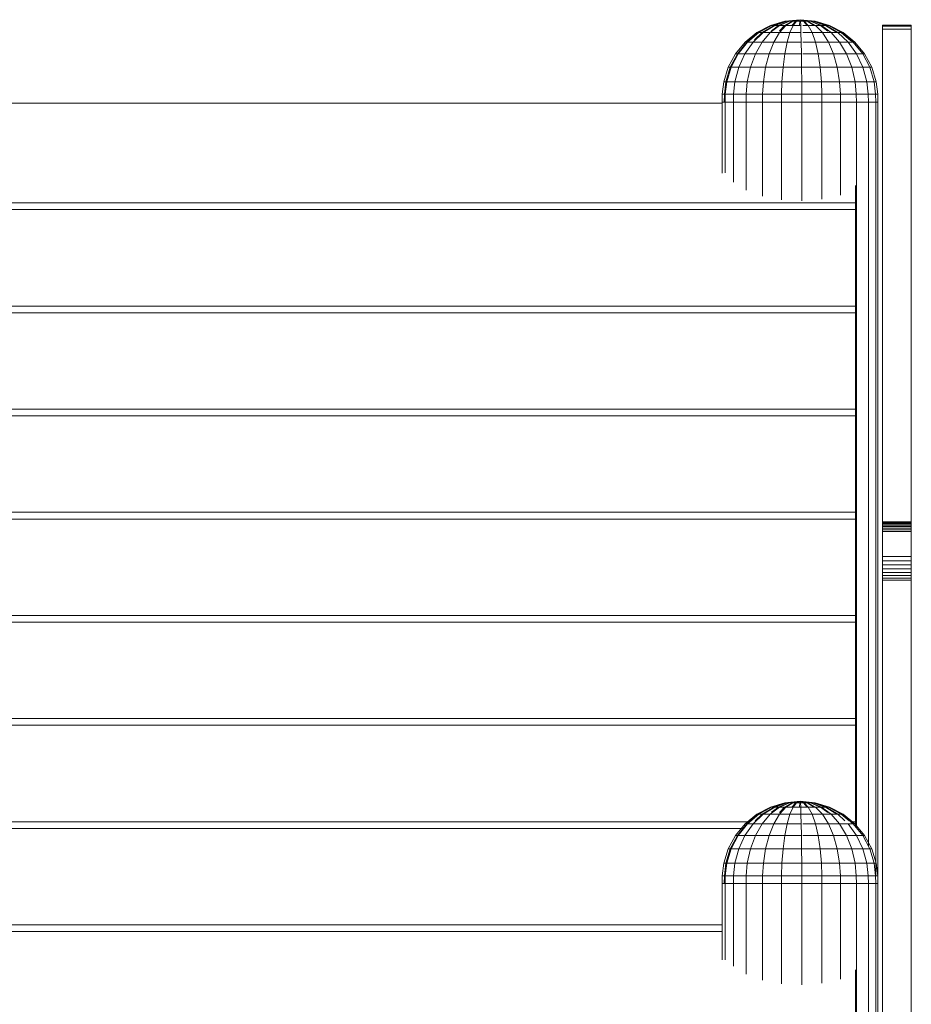
# Model space of a CAD drawing. Units: inches. Extents: x 9 to 14457, y 7 to 10223.
# Drawn here: x 4000 to 4451, y 8313 to 8810 of the extents above; entities that cross this region are included whole.
import ezdxf

# ---------------------------------------------------------------- set-up
doc = ezdxf.new("R2010")
doc.units = ezdxf.units.IN
doc.header["$MEASUREMENT"] = 0
doc.layers.add('平台柱子', color=7, linetype='Continuous', lineweight=9)

# ---------------------------------------------------------------- blocks, each defined once
blk = doc.blocks.new('9025_DWG-663650-West')
at = {"lineweight": 9}
for p, q in [((12677.06, 3401.97), (12677.06, 3402.51)), ((12691.56, 3402.51), (12677.06, 3402.51)), ((12677.06, 3402.51), (12677.06, 3402.06)), ((12677.06, 3402.06), (12677.06, 3400.55)), ((12691.56, 3402.06), (12677.06, 3402.06)), ((12677.06, 3400.55), (12677.06, 3151.42)), ((12691.56, 3400.55), (12677.06, 3400.55)), ((12691.56, 3401.97), (12691.56, 3402.51)), ((12691.56, 3402.51), (12691.56, 3402.06)), ((12691.56, 3402.06), (12691.56, 3400.55)), ((12691.56, 3400.55), (12691.56, 3151.42)), ((12595.89, 3363.13), (11880.92, 3363.13)), ((12663.33, 3321.41), (12663.33, 3312.71)), ((10997.83, 3312.71), (12663.33, 3312.71)), ((12663.33, 3312.71), (12663.33, 3309.29)), ((10997.83, 3309.29), (12663.33, 3309.29)), ((12663.33, 3309.29), (12663.33, 3260.57)), ((10997.83, 3260.57), (12663.33, 3260.57)), ((12663.33, 3260.57), (12663.33, 3257.16)), ((10997.83, 3257.16), (12663.33, 3257.16)), ((12663.33, 3257.16), (12663.33, 3208.44)), ((10997.83, 3208.44), (12663.33, 3208.44)), ((12663.33, 3208.44), (12663.33, 3205.02)), ((10997.83, 3205.02), (12663.33, 3205.02)), ((12663.33, 3205.02), (12663.33, 3156.31)), ((10997.83, 3156.31), (12663.33, 3156.31)), ((12663.33, 3152.89), (12663.33, 3156.31)), ((12663.33, 3152.89), (10997.83, 3152.89)), ((12663.33, 3104.17), (12663.33, 3152.89)), ((12677.06, 3151.42), (12677.06, 3150.98)), ((12677.06, 3147.48), (12677.06, 3151.42)), ((12691.56, 3151.42), (12677.06, 3151.42)), ((12677.06, 3150.98), (12677.06, 3150.44)), ((12691.56, 3150.98), (12677.06, 3150.98)), ((12691.56, 3151.42), (12691.56, 3150.98)), ((12691.56, 3147.48), (12691.56, 3151.42)), ((12691.56, 3150.98), (12691.56, 3150.44)), ((12677.06, 3150.44), (12677.06, 3149.8)), ((12691.56, 3150.44), (12677.06, 3150.44)), ((12677.06, 3149.8), (12677.06, 3149.09)), ((12691.56, 3149.8), (12677.06, 3149.8)), ((12677.06, 3149.09), (12677.06, 3148.31)), ((12691.56, 3149.09), (12677.06, 3149.09)), ((12677.06, 3148.31), (12677.06, 3147.48)), ((12691.56, 3148.31), (12677.06, 3148.31)), ((12677.06, 3147.48), (12677.06, 3146.62)), ((12691.56, 3147.48), (12677.06, 3147.48)), ((12677.06, 3146.62), (12677.06, 3133.9)), ((12691.56, 3146.62), (12677.06, 3146.62)), ((12691.56, 3150.44), (12691.56, 3149.8)), ((12691.56, 3149.8), (12691.56, 3149.09)), ((12691.56, 3149.09), (12691.56, 3148.31)), ((12691.56, 3148.31), (12691.56, 3147.48)), ((12691.56, 3147.48), (12691.56, 3146.62)), ((12691.56, 3146.62), (12691.56, 3133.9)), ((12677.06, 3133.9), (12677.06, 3131.74)), ((12691.56, 3133.9), (12677.06, 3133.9)), ((12677.06, 3131.74), (12677.06, 3129.67)), ((12691.56, 3131.74), (12677.06, 3131.74)), ((12691.56, 3133.9), (12691.56, 3131.74)), ((12691.56, 3131.74), (12691.56, 3129.67)), ((12677.06, 3129.67), (12677.06, 3127.73)), ((12691.56, 3129.67), (12677.06, 3129.67)), ((12677.06, 3127.73), (12677.06, 3125.95)), ((12691.56, 3127.73), (12677.06, 3127.73)), ((12677.06, 3125.95), (12677.06, 3124.37)), ((12691.56, 3125.95), (12677.06, 3125.95)), ((12691.56, 3129.67), (12691.56, 3127.73)), ((12691.56, 3127.73), (12691.56, 3125.95)), ((12691.56, 3125.95), (12691.56, 3124.37)), ((12677.06, 3124.37), (12677.06, 3123.01)), ((12691.56, 3124.37), (12677.06, 3124.37)), ((12677.06, 3123.01), (12677.06, 3121.93)), ((12691.56, 3123.01), (12677.06, 3123.01)), ((12677.06, 3121.93), (12677.06, 2891.08)), ((12691.56, 3121.93), (12677.06, 3121.93)), ((12691.56, 3124.37), (12691.56, 3123.01)), ((12691.56, 3123.01), (12691.56, 3121.93)), ((12691.56, 3121.93), (12691.56, 2891.08)), ((10997.83, 3104.17), (12663.33, 3104.17)), ((10997.83, 3100.75), (12663.33, 3100.75)), ((12663.33, 3104.17), (12663.33, 3100.75)), ((12663.33, 3100.75), (12663.33, 3052.04)), ((10997.83, 3052.04), (12663.33, 3052.04)), ((12663.33, 3052.04), (12663.33, 3048.62)), ((10997.83, 3048.62), (12663.33, 3048.62)), ((12663.33, 3048.62), (12663.33, 2999.9)), ((10997.83, 2999.9), (12609.9, 2999.9)), ((10997.83, 2996.49), (12606.43, 2996.49)), ((12660.65, 2999.9), (12663.33, 2999.9)), ((12663.33, 2999.9), (12663.33, 2997.47)), ((11878.11, 2947.77), (12595.89, 2947.77)), ((11879.43, 2944.35), (12595.89, 2944.35)), ((12663.33, 2925.1), (12663.33, 2895.64))]:
    blk.add_line(p, q, dxfattribs=at)
at = {"layer": '平台柱子'}
for p, q in [((12627.64, 3404.56), (12620.3, 3402.34)), ((12627.86, 3404.56), (12620.72, 3402.34)), ((12627.95, 3404.56), (12620.89, 3402.34)), ((12628.58, 3404.56), (12622.13, 3402.34)), ((12628.75, 3404.56), (12622.47, 3402.34)), ((12629.75, 3404.56), (12624.44, 3402.34)), ((12630, 3404.56), (12624.92, 3402.34)), ((12631.31, 3404.56), (12627.49, 3402.34)), ((12635.27, 3405.3), (12627.64, 3404.56)), ((12627.86, 3404.56), (12627.64, 3404.56)), ((12627.64, 3404.56), (12627.95, 3404.56)), ((12635.27, 3405.3), (12627.86, 3404.56)), ((12628.58, 3404.56), (12627.86, 3404.56)), ((12635.27, 3405.3), (12627.95, 3404.56)), ((12627.95, 3404.56), (12628.75, 3404.56)), ((12631.61, 3404.56), (12628.08, 3402.34)), ((12635.27, 3405.3), (12628.58, 3404.56)), ((12629.75, 3404.56), (12628.58, 3404.56)), ((12635.27, 3405.3), (12628.75, 3404.56)), ((12628.75, 3404.56), (12630, 3404.56)), ((12635.27, 3405.3), (12629.75, 3404.56)), ((12631.31, 3404.56), (12629.75, 3404.56)), ((12635.27, 3405.3), (12630, 3404.56)), ((12630, 3404.56), (12631.61, 3404.56)), ((12633.13, 3404.56), (12631.07, 3402.34)), ((12635.27, 3405.3), (12631.31, 3404.56)), ((12633.13, 3404.56), (12631.31, 3404.56)), ((12635.27, 3405.3), (12631.61, 3404.56)), ((12631.61, 3404.56), (12633.47, 3404.56)), ((12633.47, 3404.56), (12631.73, 3402.34)), ((12635.27, 3405.3), (12633.13, 3404.56)), ((12633.13, 3404.56), (12635.1, 3404.56)), ((12635.27, 3405.3), (12633.47, 3404.56)), ((12633.47, 3404.56), (12635.45, 3404.56)), ((12635.1, 3404.56), (12634.93, 3402.34)), ((12635.27, 3405.3), (12635.1, 3404.56)), ((12637.08, 3404.56), (12635.1, 3404.56)), ((12635.27, 3405.3), (12642.91, 3404.56)), ((12635.27, 3405.3), (12635.45, 3404.56)), ((12635.27, 3405.3), (12637.42, 3404.56)), ((12635.27, 3405.3), (12639.24, 3404.56)), ((12635.27, 3405.3), (12640.8, 3404.56)), ((12635.27, 3405.3), (12641.97, 3404.56)), ((12635.27, 3405.3), (12642.69, 3404.56)), ((12635.27, 3405.3), (12642.6, 3404.56)), ((12635.27, 3405.3), (12641.8, 3404.56)), ((12635.27, 3405.3), (12640.55, 3404.56)), ((12635.27, 3405.3), (12638.94, 3404.56)), ((12635.27, 3405.3), (12637.08, 3404.56)), ((12635.45, 3404.56), (12637.42, 3404.56)), ((12635.45, 3404.56), (12635.62, 3402.34)), ((12638.94, 3404.56), (12637.08, 3404.56)), ((12637.08, 3404.56), (12638.82, 3402.34)), ((12637.42, 3404.56), (12639.24, 3404.56)), ((12637.42, 3404.56), (12639.48, 3402.34)), ((12640.55, 3404.56), (12638.94, 3404.56)), ((12638.94, 3404.56), (12642.47, 3402.34)), ((12639.24, 3404.56), (12640.8, 3404.56)), ((12639.24, 3404.56), (12643.06, 3402.34)), ((12641.8, 3404.56), (12640.55, 3404.56)), ((12640.55, 3404.56), (12645.62, 3402.34)), ((12640.8, 3404.56), (12641.97, 3404.56)), ((12640.8, 3404.56), (12646.11, 3402.34)), ((12642.6, 3404.56), (12641.8, 3404.56)), ((12641.8, 3404.56), (12648.08, 3402.34)), ((12641.97, 3404.56), (12642.69, 3404.56)), ((12641.97, 3404.56), (12648.42, 3402.34)), ((12642.91, 3404.56), (12642.6, 3404.56)), ((12642.6, 3404.56), (12649.66, 3402.34)), ((12642.69, 3404.56), (12642.91, 3404.56)), ((12642.69, 3404.56), (12649.83, 3402.34)), ((12642.91, 3404.56), (12650.25, 3402.34)), ((12620.3, 3402.34), (12613.52, 3398.75)), ((12620.72, 3402.34), (12614.13, 3398.75)), ((12620.89, 3402.34), (12614.39, 3398.75)), ((12622.13, 3402.34), (12616.18, 3398.75)), ((12622.47, 3402.34), (12616.68, 3398.75)), ((12624.92, 3402.34), (12620.24, 3398.75)), ((12620.72, 3402.34), (12620.3, 3402.34)), ((12620.3, 3402.34), (12620.89, 3402.34)), ((12622.13, 3402.34), (12620.72, 3402.34)), ((12624.44, 3402.34), (12620.83, 3399.69)), ((12624.44, 3402.34), (12622.13, 3402.34)), ((12622.47, 3402.34), (12624.92, 3402.34)), ((12627.49, 3402.34), (12624.44, 3402.34)), ((12628.08, 3402.34), (12624.83, 3398.75)), ((12627.49, 3402.34), (12624.85, 3399.65)), ((12624.92, 3402.34), (12628.08, 3402.34)), ((12628.08, 3402.34), (12631.73, 3402.34)), ((12631.73, 3402.34), (12630.12, 3398.75)), ((12631.73, 3402.34), (12635.62, 3402.34)), ((12635.62, 3402.34), (12635.77, 3398.75)), ((12636.67, 3402.34), (12639.48, 3402.34)), ((12639.48, 3402.34), (12643.06, 3402.34)), ((12639.48, 3402.34), (12641.39, 3398.75)), ((12643.06, 3402.34), (12646.11, 3402.34)), ((12643.06, 3402.34), (12646.58, 3398.75)), ((12645.62, 3402.34), (12643.06, 3402.34)), ((12648.08, 3402.34), (12645.62, 3402.34)), ((12645.62, 3402.34), (12649.3, 3399.52)), ((12646.11, 3402.34), (12648.42, 3402.34)), ((12646.11, 3402.34), (12651.01, 3398.75)), ((12649.66, 3402.34), (12648.08, 3402.34)), ((12648.08, 3402.34), (12653.87, 3398.75)), ((12648.42, 3402.34), (12649.83, 3402.34)), ((12648.42, 3402.34), (12654.36, 3398.75)), ((12650.25, 3402.34), (12649.66, 3402.34)), ((12649.66, 3402.34), (12656.16, 3398.75)), ((12649.83, 3402.34), (12650.25, 3402.34)), ((12649.83, 3402.34), (12656.42, 3398.75)), ((12650.25, 3402.34), (12657.03, 3398.75)), ((12613.52, 3398.75), (12607.57, 3393.91)), ((12614.13, 3398.75), (12608.35, 3393.91)), ((12614.39, 3398.75), (12608.68, 3393.91)), ((12616.68, 3398.75), (12611.6, 3393.91)), ((12616.18, 3398.75), (12612.32, 3395.17)), ((12616.18, 3398.75), (12614.13, 3398.75)), ((12614.39, 3398.75), (12616.68, 3398.75)), ((12620.24, 3398.75), (12616.13, 3393.91)), ((12616.68, 3398.75), (12620.24, 3398.75)), ((12620.24, 3398.75), (12624.83, 3398.75)), ((12624.83, 3398.75), (12621.97, 3393.91)), ((12624.83, 3398.75), (12630.12, 3398.75)), ((12630.12, 3398.75), (12628.72, 3393.91)), ((12630.12, 3398.75), (12635.77, 3398.75)), ((12635.77, 3398.75), (12635.91, 3393.91)), ((12636.67, 3398.75), (12641.39, 3398.75)), ((12641.39, 3398.75), (12646.58, 3398.75)), ((12641.39, 3398.75), (12643.06, 3393.91)), ((12646.58, 3398.75), (12651.01, 3398.75)), ((12646.58, 3398.75), (12649.68, 3393.91)), ((12651.01, 3398.75), (12654.36, 3398.75)), ((12651.01, 3398.75), (12655.31, 3393.91)), ((12654.36, 3398.75), (12656.42, 3398.75)), ((12654.36, 3398.75), (12659.59, 3393.91)), ((12656.16, 3398.75), (12654.36, 3398.75)), ((12657.03, 3398.75), (12656.16, 3398.75)), ((12656.16, 3398.75), (12660.99, 3394.65)), ((12656.42, 3398.75), (12657.03, 3398.75)), ((12656.42, 3398.75), (12662.2, 3393.91)), ((12657.03, 3398.75), (12662.98, 3393.91)), ((12607.57, 3393.91), (12602.67, 3388)), ((12608.35, 3393.91), (12603.59, 3388)), ((12608.68, 3393.91), (12603.97, 3388)), ((12611.6, 3393.91), (12607.41, 3388)), ((12608.35, 3393.91), (12607.57, 3393.91)), ((12607.57, 3393.91), (12608.68, 3393.91)), ((12608.68, 3393.91), (12611.6, 3393.91)), ((12611.6, 3393.91), (12616.13, 3393.91)), ((12616.13, 3393.91), (12612.74, 3388)), ((12616.13, 3393.91), (12621.97, 3393.91)), ((12621.97, 3393.91), (12619.62, 3388)), ((12621.97, 3393.91), (12628.72, 3393.91)), ((12628.72, 3393.91), (12627.55, 3388)), ((12628.72, 3393.91), (12635.91, 3393.91)), ((12635.91, 3393.91), (12636.02, 3388)), ((12636.67, 3393.91), (12643.06, 3393.91)), ((12643.06, 3393.91), (12649.68, 3393.91)), ((12643.06, 3393.91), (12644.43, 3388)), ((12649.68, 3393.91), (12655.31, 3393.91)), ((12649.68, 3393.91), (12652.22, 3388)), ((12655.31, 3393.91), (12659.59, 3393.91)), ((12655.31, 3393.91), (12658.86, 3388)), ((12659.59, 3393.91), (12662.2, 3393.91)), ((12659.59, 3393.91), (12663.89, 3388)), ((12662.2, 3393.91), (12666.96, 3388)), ((12662.98, 3393.91), (12667.88, 3388)), ((12602.67, 3388), (12599, 3381.26)), ((12603.59, 3388), (12600.03, 3381.26)), ((12603.97, 3388), (12600.46, 3381.26)), ((12603.59, 3388), (12602.67, 3388)), ((12602.67, 3388), (12603.97, 3388)), ((12603.97, 3388), (12607.41, 3388)), ((12607.41, 3388), (12604.28, 3381.26)), ((12607.41, 3388), (12612.74, 3388)), ((12612.74, 3388), (12610.21, 3381.26)), ((12612.74, 3388), (12619.62, 3388)), ((12619.62, 3388), (12617.86, 3381.26)), ((12619.62, 3388), (12627.55, 3388)), ((12627.55, 3388), (12626.69, 3381.26)), ((12627.55, 3388), (12636.02, 3388)), ((12636.02, 3388), (12636.1, 3381.26)), ((12636.67, 3388), (12644.43, 3388)), ((12644.43, 3388), (12652.22, 3388)), ((12644.43, 3388), (12645.46, 3381.26)), ((12652.22, 3388), (12658.86, 3388)), ((12652.22, 3388), (12654.13, 3381.26)), ((12658.86, 3388), (12663.89, 3388)), ((12658.86, 3388), (12661.51, 3381.26)), ((12663.89, 3388), (12666.96, 3388)), ((12663.89, 3388), (12667.1, 3381.26)), ((12666.96, 3388), (12667.88, 3388)), ((12666.96, 3388), (12670.52, 3381.26)), ((12667.88, 3388), (12671.54, 3381.26)), ((12599, 3381.26), (12596.72, 3373.94)), ((12600.03, 3381.26), (12597.8, 3373.94)), ((12600.46, 3381.26), (12598.26, 3373.94)), ((12600.03, 3381.26), (12599, 3381.26)), ((12599, 3381.26), (12600.46, 3381.26)), ((12600.46, 3381.26), (12604.28, 3381.26)), ((12604.28, 3381.26), (12602.32, 3373.94)), ((12604.28, 3381.26), (12610.21, 3381.26)), ((12610.21, 3381.26), (12608.63, 3373.94)), ((12610.21, 3381.26), (12617.86, 3381.26)), ((12617.86, 3381.26), (12616.76, 3373.94)), ((12617.86, 3381.26), (12626.69, 3381.26)), ((12626.69, 3381.26), (12626.15, 3373.94)), ((12626.69, 3381.26), (12636.1, 3381.26)), ((12636.1, 3381.26), (12645.46, 3381.26)), ((12636.1, 3381.26), (12636.16, 3373.94)), ((12645.46, 3381.26), (12654.13, 3381.26)), ((12645.46, 3381.26), (12646.1, 3373.94)), ((12654.13, 3381.26), (12661.51, 3381.26)), ((12654.13, 3381.26), (12655.32, 3373.94)), ((12661.51, 3381.26), (12667.1, 3381.26)), ((12661.51, 3381.26), (12663.16, 3373.94)), ((12667.1, 3381.26), (12670.52, 3381.26)), ((12667.1, 3381.26), (12669.11, 3373.94)), ((12670.52, 3381.26), (12671.54, 3381.26)), ((12670.52, 3381.26), (12672.75, 3373.94)), ((12671.54, 3381.26), (12673.83, 3373.94)), ((12596.72, 3373.94), (12595.93, 3367.65)), ((12597.8, 3373.94), (12596.72, 3373.94)), ((12596.72, 3373.94), (12598.26, 3373.94)), ((12597.8, 3373.94), (12597.04, 3367.65)), ((12598.26, 3373.94), (12597.5, 3367.65)), ((12598.26, 3373.94), (12602.32, 3373.94)), ((12602.32, 3373.94), (12601.65, 3367.65)), ((12602.32, 3373.94), (12608.63, 3373.94)), ((12608.63, 3373.94), (12608.09, 3367.65)), ((12608.63, 3373.94), (12616.76, 3373.94)), ((12616.76, 3373.94), (12616.38, 3367.65)), ((12616.76, 3373.94), (12626.15, 3373.94)), ((12626.15, 3373.94), (12625.96, 3367.65)), ((12626.15, 3373.94), (12636.16, 3373.94)), ((12636.16, 3373.94), (12646.1, 3373.94)), ((12636.16, 3373.94), (12636.17, 3367.65)), ((12646.1, 3373.94), (12655.32, 3373.94)), ((12646.1, 3373.94), (12646.33, 3367.65)), ((12655.32, 3373.94), (12663.16, 3373.94)), ((12655.32, 3373.94), (12655.73, 3367.65)), ((12663.16, 3373.94), (12669.11, 3373.94)), ((12663.16, 3373.94), (12663.73, 3367.65)), ((12669.11, 3373.94), (12672.75, 3373.94)), ((12669.11, 3373.94), (12669.8, 3367.65)), ((12672.75, 3373.94), (12673.83, 3373.94)), ((12672.75, 3373.94), (12673.51, 3367.66)), ((12673.83, 3373.94), (12674.62, 3367.66)), ((12595.93, 3367.65), (12595.89, 3363.67)), ((12597.04, 3367.65), (12595.93, 3367.65)), ((12595.93, 3367.65), (12597.5, 3367.65)), ((12597.04, 3367.65), (12597, 3363.67)), ((12597.5, 3367.65), (12597.47, 3363.67)), ((12597.5, 3367.65), (12601.65, 3367.65)), ((12601.65, 3367.65), (12601.62, 3363.67)), ((12601.65, 3367.65), (12608.09, 3367.65)), ((12608.09, 3367.65), (12608.06, 3363.67)), ((12608.09, 3367.65), (12616.38, 3367.65)), ((12616.38, 3367.65), (12616.36, 3363.67)), ((12616.38, 3367.65), (12625.96, 3367.65)), ((12625.96, 3367.65), (12625.95, 3363.67)), ((12625.96, 3367.65), (12636.17, 3367.65)), ((12636.17, 3367.65), (12646.33, 3367.65)), ((12636.17, 3367.65), (12636.17, 3363.67)), ((12646.33, 3367.65), (12655.73, 3367.65)), ((12646.33, 3367.65), (12646.34, 3363.67)), ((12655.73, 3367.65), (12663.73, 3367.65)), ((12655.73, 3367.65), (12655.74, 3363.67)), ((12663.73, 3367.65), (12669.8, 3367.65)), ((12663.73, 3367.65), (12663.76, 3363.67)), ((12669.8, 3367.65), (12673.51, 3367.66)), ((12669.8, 3367.65), (12669.83, 3363.67)), ((12674.62, 3367.66), (12673.05, 3367.66)), ((12673.51, 3367.66), (12674.62, 3367.66)), ((12673.51, 3367.66), (12673.55, 3363.67)), ((12674.62, 3367.66), (12674.65, 3363.67)), ((12595.89, 3363.67), (12595.89, 3327.7)), ((12595.89, 3363.67), (12597.47, 3363.67)), ((12597.47, 3363.67), (12601.62, 3363.67)), ((12597.47, 3363.67), (12597.47, 3327.82)), ((12601.62, 3363.67), (12608.06, 3363.67)), ((12601.62, 3363.67), (12601.62, 3323.15)), ((12608.06, 3363.67), (12616.36, 3363.67)), ((12608.06, 3363.67), (12608.06, 3319.17)), ((12616.36, 3363.67), (12625.95, 3363.67)), ((12616.36, 3363.67), (12616.36, 3316.15)), ((12625.95, 3363.67), (12636.17, 3363.67)), ((12625.95, 3363.67), (12625.95, 3314.3)), ((12636.17, 3363.67), (12646.34, 3363.67)), ((12636.17, 3363.67), (12636.17, 3313.75)), ((12646.34, 3363.67), (12655.74, 3363.67)), ((12646.34, 3363.67), (12646.34, 3314.53)), ((12655.74, 3363.67), (12663.76, 3363.67)), ((12655.74, 3363.67), (12655.74, 3316.6)), ((12663.76, 3363.67), (12669.83, 3363.67)), ((12663.76, 3363.67), (12663.76, 2996.94)), ((12669.83, 3363.67), (12673.55, 3363.67)), ((12669.83, 3363.67), (12669.83, 2987.54)), ((12673.55, 3363.67), (12674.65, 3363.67)), ((12673.55, 3363.67), (12673.55, 2972.62)), ((12674.65, 3363.67), (12674.66, 2968.64)), ((12620.3, 3007.31), (12613.52, 3003.71)), ((12620.72, 3007.31), (12614.13, 3003.71)), ((12620.89, 3007.31), (12614.39, 3003.71)), ((12622.13, 3007.31), (12616.18, 3003.71)), ((12622.47, 3007.31), (12616.68, 3003.71)), ((12624.92, 3007.31), (12620.24, 3003.71)), ((12627.64, 3009.52), (12620.3, 3007.31)), ((12620.72, 3007.31), (12620.3, 3007.31)), ((12620.3, 3007.31), (12620.89, 3007.31)), ((12627.86, 3009.52), (12620.72, 3007.31)), ((12622.13, 3007.31), (12620.72, 3007.31)), ((12624.44, 3007.31), (12620.83, 3004.66)), ((12627.95, 3009.52), (12620.89, 3007.31)), ((12628.58, 3009.52), (12622.13, 3007.31)), ((12624.44, 3007.31), (12622.13, 3007.31)), ((12628.75, 3009.52), (12622.47, 3007.31)), ((12622.47, 3007.31), (12624.92, 3007.31)), ((12629.75, 3009.52), (12624.44, 3007.31)), ((12627.49, 3007.31), (12624.44, 3007.31)), ((12628.08, 3007.31), (12624.83, 3003.71)), ((12627.49, 3007.31), (12624.85, 3004.61)), ((12630, 3009.52), (12624.92, 3007.31)), ((12624.92, 3007.31), (12628.08, 3007.31)), ((12631.31, 3009.52), (12627.49, 3007.31)), ((12635.27, 3010.27), (12627.64, 3009.52)), ((12627.86, 3009.52), (12627.64, 3009.52)), ((12627.64, 3009.52), (12627.95, 3009.52)), ((12635.27, 3010.27), (12627.86, 3009.52)), ((12628.58, 3009.52), (12627.86, 3009.52)), ((12635.27, 3010.27), (12627.95, 3009.52)), ((12627.95, 3009.52), (12628.75, 3009.52)), ((12631.61, 3009.52), (12628.08, 3007.31)), ((12628.08, 3007.31), (12631.73, 3007.31)), ((12635.27, 3010.27), (12628.58, 3009.52)), ((12629.75, 3009.52), (12628.58, 3009.52)), ((12635.27, 3010.27), (12628.75, 3009.52)), ((12628.75, 3009.52), (12630, 3009.52)), ((12635.27, 3010.27), (12629.75, 3009.52)), ((12631.31, 3009.52), (12629.75, 3009.52)), ((12635.27, 3010.27), (12630, 3009.52)), ((12630, 3009.52), (12631.61, 3009.52)), ((12631.73, 3007.31), (12630.12, 3003.71)), ((12633.13, 3009.52), (12631.07, 3007.31)), ((12635.27, 3010.27), (12631.31, 3009.52)), ((12633.13, 3009.52), (12631.31, 3009.52)), ((12635.27, 3010.27), (12631.61, 3009.52)), ((12631.61, 3009.52), (12633.47, 3009.52)), ((12633.47, 3009.52), (12631.73, 3007.31)), ((12631.73, 3007.31), (12635.62, 3007.31)), ((12635.27, 3010.27), (12633.13, 3009.52)), ((12633.13, 3009.52), (12635.1, 3009.52)), ((12635.27, 3010.27), (12633.47, 3009.52)), ((12633.47, 3009.52), (12635.45, 3009.52)), ((12635.1, 3009.52), (12634.93, 3007.31)), ((12635.27, 3010.27), (12635.1, 3009.52)), ((12637.08, 3009.52), (12635.1, 3009.52)), ((12635.27, 3010.27), (12642.91, 3009.52)), ((12635.27, 3010.27), (12635.45, 3009.52)), ((12635.27, 3010.27), (12637.42, 3009.52)), ((12635.27, 3010.27), (12639.24, 3009.52)), ((12635.27, 3010.27), (12640.8, 3009.52)), ((12635.27, 3010.27), (12641.97, 3009.52)), ((12635.27, 3010.27), (12642.69, 3009.52)), ((12635.27, 3010.27), (12642.6, 3009.52)), ((12635.27, 3010.27), (12641.8, 3009.52)), ((12635.27, 3010.27), (12640.55, 3009.52)), ((12635.27, 3010.27), (12638.94, 3009.52)), ((12635.27, 3010.27), (12637.08, 3009.52)), ((12635.45, 3009.52), (12637.42, 3009.52)), ((12635.45, 3009.52), (12635.62, 3007.31)), ((12635.62, 3007.31), (12639.48, 3007.31)), ((12635.62, 3007.31), (12635.77, 3003.71)), ((12638.94, 3009.52), (12637.08, 3009.52)), ((12637.08, 3009.52), (12638.82, 3007.31)), ((12637.42, 3009.52), (12639.24, 3009.52)), ((12637.42, 3009.52), (12639.48, 3007.31)), ((12640.55, 3009.52), (12638.94, 3009.52)), ((12638.94, 3009.52), (12642.47, 3007.31)), ((12639.24, 3009.52), (12640.8, 3009.52)), ((12639.24, 3009.52), (12643.06, 3007.31)), ((12639.48, 3007.31), (12643.06, 3007.31)), ((12639.48, 3007.31), (12641.39, 3003.71)), ((12641.8, 3009.52), (12640.55, 3009.52)), ((12640.55, 3009.52), (12645.62, 3007.31)), ((12640.8, 3009.52), (12641.97, 3009.52)), ((12640.8, 3009.52), (12646.11, 3007.31)), ((12642.6, 3009.52), (12641.8, 3009.52)), ((12641.8, 3009.52), (12648.08, 3007.31)), ((12641.97, 3009.52), (12642.69, 3009.52)), ((12641.97, 3009.52), (12648.42, 3007.31)), ((12642.91, 3009.52), (12642.6, 3009.52)), ((12642.6, 3009.52), (12649.66, 3007.31)), ((12642.69, 3009.52), (12642.91, 3009.52)), ((12642.69, 3009.52), (12649.83, 3007.31)), ((12642.91, 3009.52), (12650.25, 3007.31)), ((12643.06, 3007.31), (12646.11, 3007.31)), ((12643.06, 3007.31), (12646.58, 3003.71)), ((12645.62, 3007.31), (12643.06, 3007.31)), ((12648.08, 3007.31), (12645.62, 3007.31)), ((12645.62, 3007.31), (12649.3, 3004.48)), ((12646.11, 3007.31), (12648.42, 3007.31)), ((12646.11, 3007.31), (12651.01, 3003.71)), ((12649.66, 3007.31), (12648.08, 3007.31)), ((12648.08, 3007.31), (12653.87, 3003.71)), ((12648.42, 3007.31), (12649.83, 3007.31)), ((12648.42, 3007.31), (12654.36, 3003.71)), ((12650.25, 3007.31), (12649.66, 3007.31)), ((12649.66, 3007.31), (12656.16, 3003.71)), ((12649.83, 3007.31), (12650.25, 3007.31)), ((12649.83, 3007.31), (12656.42, 3003.71)), ((12650.25, 3007.31), (12657.03, 3003.71)), ((12613.52, 3003.71), (12607.57, 2998.87)), ((12614.13, 3003.71), (12608.35, 2998.87)), ((12614.39, 3003.71), (12608.68, 2998.87)), ((12616.68, 3003.71), (12611.6, 2998.87)), ((12616.18, 3003.71), (12612.63, 3000.42)), ((12616.18, 3003.71), (12614.13, 3003.71)), ((12614.39, 3003.71), (12616.68, 3003.71)), ((12620.24, 3003.71), (12616.13, 2998.87)), ((12616.68, 3003.71), (12620.24, 3003.71)), ((12620.24, 3003.71), (12624.83, 3003.71)), ((12624.83, 3003.71), (12621.97, 2998.87)), ((12624.83, 3003.71), (12630.12, 3003.71)), ((12630.12, 3003.71), (12628.72, 2998.87)), ((12630.12, 3003.71), (12635.77, 3003.71)), ((12635.77, 3003.71), (12641.39, 3003.71)), ((12635.77, 3003.71), (12635.91, 2998.87)), ((12641.39, 3003.71), (12646.58, 3003.71)), ((12641.39, 3003.71), (12643.06, 2998.87)), ((12646.58, 3003.71), (12651.01, 3003.71)), ((12646.58, 3003.71), (12649.68, 2998.87)), ((12651.01, 3003.71), (12654.36, 3003.71)), ((12651.01, 3003.71), (12655.31, 2998.87)), ((12654.36, 3003.71), (12656.42, 3003.71)), ((12654.36, 3003.71), (12657.92, 3000.42)), ((12656.16, 3003.71), (12654.36, 3003.71)), ((12657.03, 3003.71), (12656.16, 3003.71)), ((12656.16, 3003.71), (12660.05, 3000.42)), ((12656.42, 3003.71), (12657.03, 3003.71)), ((12656.42, 3003.71), (12662.2, 2998.87)), ((12657.03, 3003.71), (12662.98, 2998.87)), ((12607.57, 2998.87), (12602.67, 2992.96)), ((12608.35, 2998.87), (12603.59, 2992.96)), ((12608.68, 2998.87), (12603.97, 2992.96)), ((12611.6, 2998.87), (12607.41, 2992.96)), ((12608.35, 2998.87), (12607.57, 2998.87)), ((12607.57, 2998.87), (12608.68, 2998.87)), ((12608.68, 2998.87), (12611.6, 2998.87)), ((12611.6, 2998.87), (12616.13, 2998.87)), ((12616.13, 2998.87), (12612.74, 2992.96)), ((12616.13, 2998.87), (12621.97, 2998.87)), ((12621.97, 2998.87), (12619.62, 2992.96)), ((12621.97, 2998.87), (12628.72, 2998.87)), ((12628.72, 2998.87), (12627.55, 2992.96)), ((12628.72, 2998.87), (12635.91, 2998.87)), ((12635.91, 2998.87), (12636.02, 2992.96)), ((12636.67, 2998.87), (12643.06, 2998.87)), ((12643.06, 2998.87), (12649.68, 2998.87)), ((12643.06, 2998.87), (12644.43, 2992.96)), ((12649.68, 2998.87), (12655.31, 2998.87)), ((12649.68, 2998.87), (12652.22, 2992.96)), ((12655.31, 2998.87), (12659.59, 2998.87)), ((12655.31, 2998.87), (12658.86, 2992.96)), ((12659.59, 2998.87), (12662.2, 2998.87)), ((12659.59, 2998.87), (12663.89, 2992.96)), ((12662.2, 2998.87), (12666.96, 2992.96)), ((12662.98, 2998.87), (12667.88, 2992.96)), ((12602.67, 2992.96), (12599, 2986.22)), ((12603.59, 2992.96), (12600.03, 2986.22)), ((12603.97, 2992.96), (12600.46, 2986.22)), ((12603.59, 2992.96), (12602.67, 2992.96)), ((12602.67, 2992.96), (12603.97, 2992.96)), ((12603.97, 2992.96), (12607.41, 2992.96)), ((12607.41, 2992.96), (12604.28, 2986.22)), ((12607.41, 2992.96), (12612.74, 2992.96)), ((12612.74, 2992.96), (12610.21, 2986.22)), ((12612.74, 2992.96), (12619.62, 2992.96)), ((12619.62, 2992.96), (12617.86, 2986.22)), ((12619.62, 2992.96), (12627.55, 2992.96)), ((12627.55, 2992.96), (12626.69, 2986.22)), ((12627.55, 2992.96), (12636.02, 2992.96)), ((12636.02, 2992.96), (12636.1, 2986.22)), ((12636.67, 2992.96), (12644.43, 2992.96)), ((12644.43, 2992.96), (12652.22, 2992.96)), ((12644.43, 2992.96), (12645.46, 2986.22)), ((12652.22, 2992.96), (12658.86, 2992.96)), ((12652.22, 2992.96), (12654.13, 2986.22)), ((12658.86, 2992.96), (12663.89, 2992.96)), ((12658.86, 2992.96), (12661.51, 2986.22)), ((12663.89, 2992.96), (12666.96, 2992.96)), ((12663.89, 2992.96), (12667.1, 2986.22)), ((12666.96, 2992.96), (12667.88, 2992.96)), ((12666.96, 2992.96), (12670.52, 2986.22)), ((12667.88, 2992.96), (12671.54, 2986.22)), ((12599, 2986.22), (12596.72, 2978.9)), ((12600.03, 2986.22), (12597.8, 2978.9)), ((12600.46, 2986.22), (12598.26, 2978.9)), ((12600.03, 2986.22), (12599, 2986.22)), ((12599, 2986.22), (12600.46, 2986.22)), ((12600.46, 2986.22), (12604.28, 2986.22)), ((12604.28, 2986.22), (12602.32, 2978.9)), ((12604.28, 2986.22), (12610.21, 2986.22)), ((12610.21, 2986.22), (12608.63, 2978.9)), ((12610.21, 2986.22), (12617.86, 2986.22)), ((12617.86, 2986.22), (12616.76, 2978.9)), ((12617.86, 2986.22), (12626.69, 2986.22)), ((12626.69, 2986.22), (12626.15, 2978.9)), ((12626.69, 2986.22), (12636.1, 2986.22)), ((12636.1, 2986.22), (12645.46, 2986.22)), ((12636.1, 2986.22), (12636.16, 2978.9)), ((12645.46, 2986.22), (12654.13, 2986.22)), ((12645.46, 2986.22), (12646.1, 2978.9)), ((12654.13, 2986.22), (12661.51, 2986.22)), ((12654.13, 2986.22), (12655.32, 2978.9)), ((12661.51, 2986.22), (12667.1, 2986.22)), ((12661.51, 2986.22), (12663.16, 2978.9)), ((12667.1, 2986.22), (12670.52, 2986.22)), ((12667.1, 2986.22), (12669.11, 2978.9)), ((12670.52, 2986.22), (12671.54, 2986.22)), ((12670.52, 2986.22), (12672.75, 2978.9)), ((12671.54, 2986.22), (12673.83, 2978.9)), ((12596.72, 2978.9), (12595.93, 2972.62)), ((12597.8, 2978.9), (12596.72, 2978.9)), ((12596.72, 2978.9), (12598.26, 2978.9)), ((12597.8, 2978.9), (12597.04, 2972.62)), ((12598.26, 2978.9), (12597.5, 2972.62)), ((12598.26, 2978.9), (12602.32, 2978.9)), ((12602.32, 2978.9), (12601.65, 2972.62)), ((12602.32, 2978.9), (12608.63, 2978.9)), ((12608.63, 2978.9), (12608.09, 2972.62)), ((12608.63, 2978.9), (12616.76, 2978.9)), ((12616.76, 2978.9), (12616.38, 2972.62)), ((12616.76, 2978.9), (12626.15, 2978.9)), ((12626.15, 2978.9), (12625.96, 2972.62)), ((12626.15, 2978.9), (12636.16, 2978.9)), ((12636.16, 2978.9), (12646.1, 2978.9)), ((12636.16, 2978.9), (12636.17, 2972.62)), ((12646.1, 2978.9), (12655.32, 2978.9)), ((12646.1, 2978.9), (12646.33, 2972.62)), ((12655.32, 2978.9), (12663.16, 2978.9)), ((12655.32, 2978.9), (12655.73, 2972.62)), ((12663.16, 2978.9), (12669.11, 2978.9)), ((12663.16, 2978.9), (12663.73, 2972.62)), ((12669.11, 2978.9), (12672.75, 2978.9)), ((12669.11, 2978.9), (12669.8, 2972.62)), ((12672.75, 2978.9), (12673.83, 2978.9)), ((12672.75, 2978.9), (12673.51, 2972.62)), ((12673.83, 2978.9), (12674.62, 2972.62)), ((12595.93, 2972.62), (12595.89, 2968.64)), ((12597.04, 2972.62), (12595.93, 2972.62)), ((12595.93, 2972.62), (12597.5, 2972.62)), ((12597.04, 2972.62), (12597, 2968.64)), ((12597.5, 2972.62), (12597.47, 2968.64)), ((12597.5, 2972.62), (12601.65, 2972.62)), ((12601.65, 2972.62), (12601.62, 2968.64)), ((12601.65, 2972.62), (12608.09, 2972.62)), ((12608.09, 2972.62), (12608.06, 2968.64)), ((12608.09, 2972.62), (12616.38, 2972.62)), ((12616.38, 2972.62), (12616.36, 2968.64)), ((12616.38, 2972.62), (12625.96, 2972.62)), ((12625.96, 2972.62), (12625.95, 2968.64)), ((12625.96, 2972.62), (12636.17, 2972.62)), ((12636.17, 2972.62), (12646.33, 2972.62)), ((12636.17, 2972.62), (12636.17, 2968.64)), ((12646.33, 2972.62), (12655.73, 2972.62)), ((12646.33, 2972.62), (12646.34, 2968.64)), ((12655.73, 2972.62), (12663.73, 2972.62)), ((12655.73, 2972.62), (12655.74, 2968.64)), ((12663.73, 2972.62), (12669.8, 2972.62)), ((12663.73, 2972.62), (12663.76, 2968.64)), ((12669.8, 2972.62), (12673.51, 2972.62)), ((12669.8, 2972.62), (12669.83, 2968.64)), ((12674.62, 2972.62), (12673.05, 2972.62)), ((12673.51, 2972.62), (12674.62, 2972.62)), ((12673.51, 2972.62), (12673.55, 2968.64)), ((12674.62, 2972.62), (12674.66, 2968.64)), ((12595.89, 2968.64), (12595.89, 2930.05)), ((12595.89, 2968.64), (12597.47, 2968.64)), ((12597.47, 2968.64), (12601.62, 2968.64)), ((12597.47, 2968.64), (12597.47, 2930.05)), ((12601.62, 2968.64), (12608.06, 2968.64)), ((12601.62, 2968.64), (12601.62, 2926.84)), ((12608.06, 2968.64), (12616.36, 2968.64)), ((12608.06, 2968.64), (12608.06, 2922.86)), ((12616.36, 2968.64), (12625.95, 2968.64)), ((12616.36, 2968.64), (12616.36, 2919.84)), ((12625.95, 2968.64), (12636.17, 2968.64)), ((12625.95, 2968.64), (12625.95, 2917.99)), ((12636.17, 2968.64), (12646.34, 2968.64)), ((12636.17, 2968.64), (12636.17, 2917.44)), ((12646.34, 2968.64), (12655.74, 2968.64)), ((12646.34, 2968.64), (12646.34, 2918.22)), ((12655.74, 2968.64), (12663.76, 2968.64)), ((12655.74, 2968.64), (12655.74, 2920.29)), ((12663.76, 2968.64), (12669.83, 2968.64)), ((12663.76, 2968.64), (12663.76, 0.22)), ((12669.83, 2968.64), (12673.55, 2968.64)), ((12669.83, 2968.64), (12669.83, 0.22)), ((12673.55, 2968.64), (12674.66, 2968.64)), ((12673.55, 2968.64), (12673.55, 0.22)), ((12674.66, 2968.64), (12674.66, 0.22))]:
    blk.add_line(p, q, dxfattribs=at)

msp = doc.modelspace()

# ---------------------------------------------------------------- block references
at = {"lineweight": 9}
msp.add_blockref('9025_DWG-663650-West', (-8240.71, 5405.08), dxfattribs=at)

doc.saveas('drawing.dxf')
